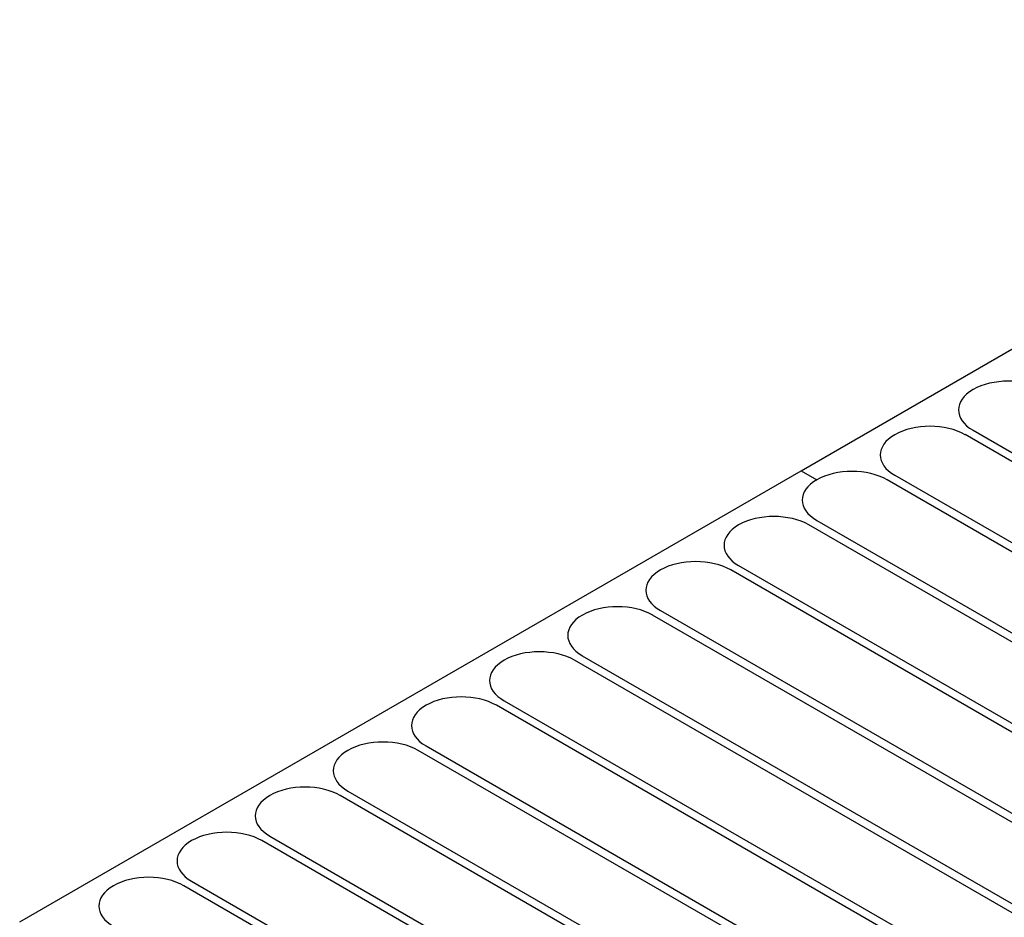
# Model space of a CAD drawing. Extents: x 1204214 to 1295461, y -1181875 to -1116337.
# Drawn here: x 1224340 to 1225889, y -1153706 to -1152293 of the extents above; entities that cross this region are included whole.
import ezdxf

# ---------------------------------------------------------------- set-up
doc = ezdxf.new("R2010")
doc.units = 0
doc.layers.get('0').update_dxf_attribs({"linetype": 'CONTINUOUS'})

msp = doc.modelspace()

# ---------------------------------------------------------------- linework, layer by layer
at = {"color": 8, "extrusion": (0, 0.816497, 0.57735)}
for p, q in [((1225569.4, -1153002.9, -165106.4), (1226799.2, -1152292.9, -166110.4)), ((1225840, -1152875.1, -165287.1), (1225840, -1152875.1, -165287.1)), ((1225717, -1152946.1, -165186.7), (1225717, -1152946.1, -165186.7)), ((1226516.3, -1153343.7, -164624.4), (1225827.7, -1152946.1, -165186.7)), ((1225840, -1152939, -165196.7), (1226528.6, -1153336.6, -164634.5)), ((1224339.7, -1153712.9, -164102.3), (1225569.4, -1153002.9, -165106.4)), ((1225569.4, -1153002.9, -165106.4), (1225594, -1153017.1, -165086.3)), ((1225569.4, -1153002.9, -165106.4), (1225594, -1153017.1, -165086.3)), ((1225717, -1153010, -165096.3), (1226405.7, -1153407.6, -164534.1)), ((1225594, -1153017.1, -165086.3), (1225594, -1153017.1, -165086.3)), ((1226393.4, -1153414.7, -164524), (1225704.7, -1153017.1, -165086.3)), ((1225471.1, -1153088.1, -164985.9), (1225471.1, -1153088.1, -164985.9)), ((1226270.4, -1153485.7, -164423.6), (1225581.7, -1153088.1, -164985.9)), ((1225594, -1153081, -164995.9), (1226282.7, -1153478.6, -164433.6)), ((1225471.1, -1153152, -164895.5), (1226159.7, -1153549.6, -164333.2)), ((1225348.1, -1153159.1, -164885.5), (1225348.1, -1153159.1, -164885.5)), ((1226147.4, -1153556.7, -164323.2), (1225458.8, -1153159.1, -164885.5)), ((1225225.1, -1153230.1, -164785.1), (1225225.1, -1153230.1, -164785.1)), ((1226024.4, -1153627.7, -164222.8), (1225335.8, -1153230.1, -164785.1)), ((1225348.1, -1153223, -164795.1), (1226036.7, -1153620.6, -164232.8)), ((1225225.1, -1153294, -164694.7), (1225913.8, -1153691.6, -164132.4)), ((1225102.1, -1153301.1, -164684.7), (1225102.1, -1153301.1, -164684.7)), ((1225901.5, -1153698.7, -164122.4), (1225212.8, -1153301.1, -164684.7)), ((1224979.2, -1153372.1, -164584.3), (1224979.2, -1153372.1, -164584.3)), ((1225778.5, -1153769.7, -164022), (1225089.8, -1153372.1, -164584.3)), ((1225102.1, -1153365, -164594.3), (1225790.8, -1153762.6, -164032)), ((1224856.2, -1153443.1, -164483.8), (1224856.2, -1153443.1, -164483.8)), ((1225655.5, -1153840.7, -163921.6), (1224966.9, -1153443.1, -164483.8)), ((1224979.2, -1153436, -164493.9), (1225667.8, -1153833.6, -163931.6)), ((1224856.2, -1153507, -164393.5), (1225544.8, -1153904.6, -163831.2)), ((1224733.2, -1153514.1, -164383.4), (1224733.2, -1153514.1, -164383.4)), ((1225532.5, -1153911.7, -163821.2), (1224843.9, -1153514.1, -164383.4)), ((1224610.2, -1153585.1, -164283), (1224610.2, -1153585.1, -164283)), ((1225409.6, -1153982.7, -163720.8), (1224720.9, -1153585.1, -164283)), ((1224733.2, -1153578, -164293.1), (1225421.9, -1153975.6, -163730.8)), ((1224610.2, -1153649, -164192.7), (1225298.9, -1154046.6, -163630.4)), ((1224487.3, -1153656.1, -164182.6), (1224487.3, -1153656.1, -164182.6)), ((1225286.6, -1154053.7, -163620.3), (1224598, -1153656.1, -164182.6))]:
    msp.add_line(p, q, dxfattribs=at)
for centre, start, end in [((-1225895.3, 530711.7, -1036747.1), 315, 45), ((-1225895.3, 530711.7, -1036747.1), 225, 315), ((-1225772.3, 530834.7, -1036747.1), 225, 315), ((-1225772.3, 530834.7, -1036747.1), 315, 45), ((-1225649.4, 530957.7, -1036747.1), 225, 315), ((-1225649.4, 530957.7, -1036747.1), 315, 45), ((-1225526.4, 531080.7, -1036747.1), 225, 315), ((-1225526.4, 531080.7, -1036747.1), 315, 45), ((-1225403.4, 531203.6, -1036747.1), 225, 315), ((-1225403.4, 531203.6, -1036747.1), 315, 45), ((-1225280.5, 531326.6, -1036747.1), 225, 315), ((-1225280.5, 531326.6, -1036747.1), 315, 45), ((-1225157.5, 531449.6, -1036747.1), 225, 315), ((-1225157.5, 531449.6, -1036747.1), 315, 45), ((-1225034.5, 531572.5, -1036747.1), 315, 45), ((-1225034.5, 531572.5, -1036747.1), 225, 315), ((-1224911.5, 531695.5, -1036747.1), 225, 315), ((-1224911.5, 531695.5, -1036747.1), 315, 45), ((-1224788.6, 531818.5, -1036747.1), 225, 315), ((-1224788.6, 531818.5, -1036747.1), 315, 45), ((-1224665.6, 531941.5, -1036747.1), 225, 315), ((-1224665.6, 531941.5, -1036747.1), 315, 45), ((-1224542.6, 532064.4, -1036747.1), 225, 315), ((-1224542.6, 532064.4, -1036747.1), 315, 45)]:
    msp.add_arc(centre, 78.3, start, end, dxfattribs=at)

doc.saveas('drawing.dxf')
